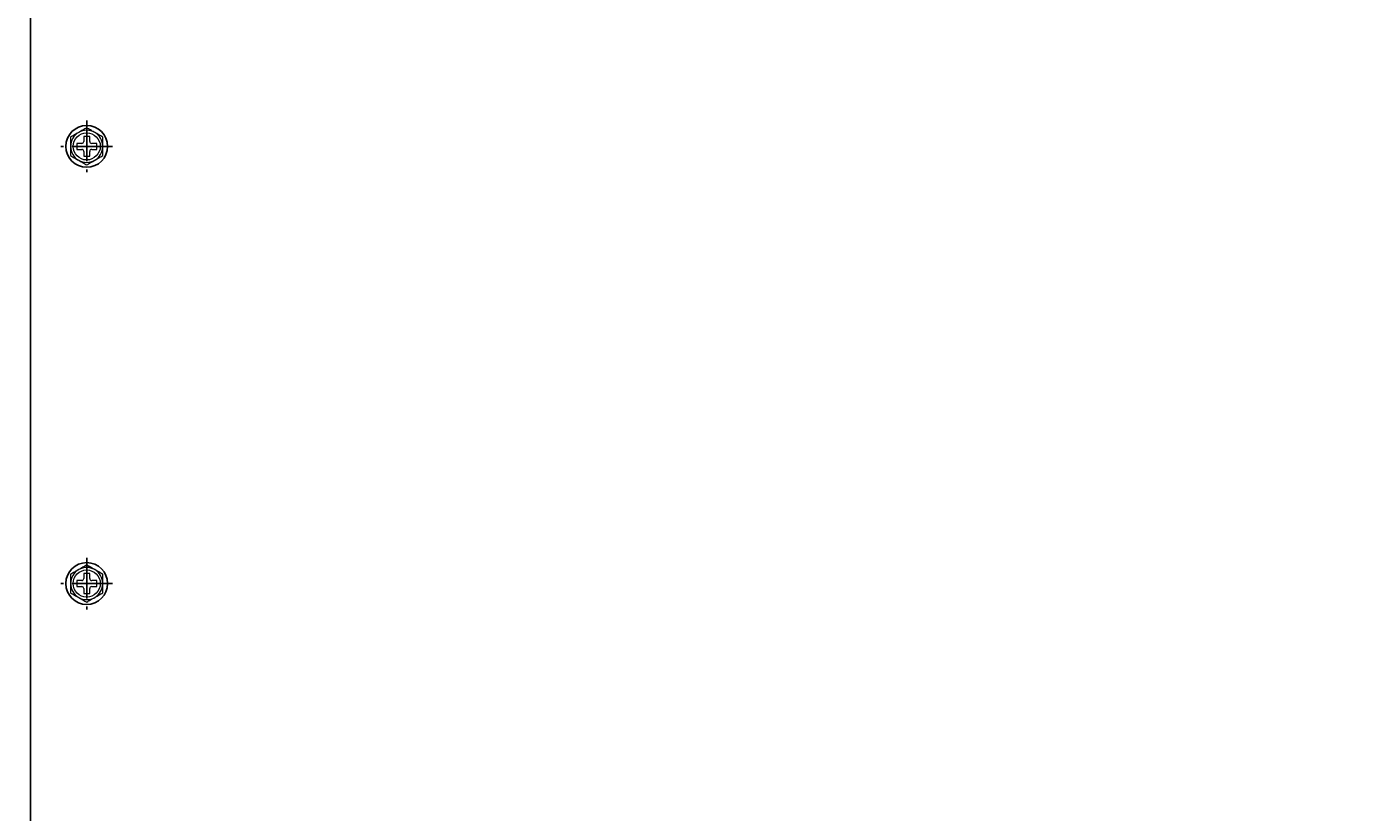
# Model space of a CAD drawing. Units: millimetres. Extents: x 15360 to 23547, y 952 to 6682.
# Drawn here: x 19824 to 20241, y 2335 to 2579 of the extents above; entities that cross this region are included whole.
import ezdxf

# ---------------------------------------------------------------- set-up
doc = ezdxf.new("R2010")
doc.units = ezdxf.units.MM
doc.linetypes.add('CENTERX2', pattern=[20.32, 12.7, -2.54, 2.54, -2.54])
doc.layers.add('005\u3000寸法', color=1, linetype='Continuous', lineweight=13)
doc.layers.add('ﾚｲﾔ1', color=7, linetype='Continuous')
doc.styles.get("Standard").update_dxf_attribs({"font": 'arial.ttf', "height": 50})
doc.dimstyles.new('ISO-25', dxfattribs={"dimtxt": 2.5, "dimasz": 40, "dimexe": 1.245, "dimexo": 8, "dimgap": 8, "dimtad": 1, "dimdsep": 46, "dimtxsty": 'Standard', "dimblk": 'OPEN30', "dimcen": 2.5, "dimazin": 0, "dimtfac": 1, "dimtmove": 0, "dimatfit": 3, "dimldrblk": 'OPEN30', "dimfxl": 1, "dimarcsym": 0})

# ---------------------------------------------------------------- blocks, each defined once
blk = doc.blocks.new('_Open30')
at = {"color": 0, "linetype": 'ByBlock', "lineweight": -2}
for p, q in [((-1, 0.267949), (0, 0)), ((0, 0), (-1, -0.267949)), ((0, 0), (-1, 0))]:
    blk.add_line(p, q, dxfattribs=at)
blk = doc.blocks.new('*D48')
at = {"layer": '005\u3000寸法', "color": 0, "lineweight": -2, "transparency": 16777216}
for p, q in [((20613.49, 3230.4), (19527.88, 3230.4)), ((19529.13, 2010.4), (19529.13, 3190.4)), ((19815.22, 1970.4), (19527.88, 1970.4))]:
    blk.add_line(p, q, dxfattribs=at)
at = {"layer": 'Defpoints', "color": 0, "transparency": 16777216}
for p in [(19529.13, 3230.4), (20621.49, 3230.4), (19823.22, 1970.4)]:
    blk.add_point(p, dxfattribs=at)
at = {"layer": '005\u3000寸法', "color": 0, "lineweight": -2, "transparency": 16777216, "xscale": 40, "yscale": 40, "zscale": 40}
for p, rotation in [((19529.13, 3230.4), 90), ((19529.13, 1970.4), 270)]:
    blk.add_blockref('_Open30', p, dxfattribs=dict(at, rotation=rotation))
at = {"layer": '005\u3000寸法', "color": 0, "transparency": 16777216, "insert": (19495.6, 2600.4), "char_height": 50, "attachment_point": 5, "rotation": 90}
blk.add_mtext('1260', dxfattribs=at)
blk = doc.blocks.new('*D49')
at = {"layer": '005\u3000寸法', "color": 0, "lineweight": -2, "transparency": 16777216}
for p, q in [((20613.49, 3230.4), (19438.7, 3230.4)), ((19439.95, 1905.4), (19439.95, 3190.4)), ((19451.16, 1865.4), (19438.7, 1865.4))]:
    blk.add_line(p, q, dxfattribs=at)
at = {"layer": 'Defpoints', "color": 0, "transparency": 16777216}
for p in [(19439.95, 3230.4), (20621.49, 3230.4), (19459.16, 1865.4)]:
    blk.add_point(p, dxfattribs=at)
at = {"layer": '005\u3000寸法', "color": 0, "lineweight": -2, "transparency": 16777216, "xscale": 40, "yscale": 40, "zscale": 40}
for p, rotation in [((19439.95, 3230.4), 90), ((19439.95, 1865.4), 270)]:
    blk.add_blockref('_Open30', p, dxfattribs=dict(at, rotation=rotation))
at = {"layer": '005\u3000寸法', "color": 0, "transparency": 16777216, "insert": (19406.42, 2547.9), "char_height": 50, "attachment_point": 5, "rotation": 90}
blk.add_mtext('1365', dxfattribs=at)

msp = doc.modelspace()

# ---------------------------------------------------------------- linework, layer by layer
at = {"layer": 'ﾚｲﾔ1', "color": 7}
msp.add_line((19825.523, 1970.401), (19825.523, 2836.401), dxfattribs=at)
at = {"layer": 'ﾚｲﾔ1', "color": 7, "linetype": 'CENTERX2'}
for p, q in [((19843.023, 2549.949), (19843.023, 2533.854)), ((19851.071, 2541.901), (19834.976, 2541.901)), ((19843.023, 2413.949), (19843.023, 2397.854)), ((19851.071, 2405.901), (19834.976, 2405.901))]:
    msp.add_line(p, q, dxfattribs=at)
at = {"layer": 'ﾚｲﾔ1', "color": 7, "linetype": 'Continuous', "lineweight": 15}
for p, q in [((19843.953, 2545.001), (19842.093, 2545.001)), ((19842.093, 2545.001), (19842.093, 2543.451)), ((19843.953, 2543.451), (19843.953, 2545.001)), ((19841.473, 2542.831), (19839.923, 2542.831)), ((19839.923, 2542.831), (19839.923, 2540.971)), ((19839.923, 2540.971), (19841.473, 2540.971)), ((19842.093, 2540.351), (19842.093, 2538.801)), ((19843.953, 2538.801), (19843.953, 2540.351)), ((19846.123, 2542.831), (19844.573, 2542.831)), ((19844.573, 2540.971), (19846.123, 2540.971)), ((19846.123, 2540.971), (19846.123, 2542.831)), ((19842.093, 2538.801), (19843.953, 2538.801)), ((19843.953, 2409.001), (19842.093, 2409.001)), ((19842.093, 2409.001), (19842.093, 2407.451)), ((19843.953, 2407.451), (19843.953, 2409.001)), ((19841.473, 2406.831), (19839.923, 2406.831)), ((19839.923, 2406.831), (19839.923, 2404.971)), ((19839.923, 2404.971), (19841.473, 2404.971)), ((19842.093, 2404.351), (19842.093, 2402.801)), ((19842.093, 2402.801), (19843.953, 2402.801)), ((19843.953, 2402.801), (19843.953, 2404.351)), ((19846.123, 2406.831), (19844.573, 2406.831)), ((19844.573, 2404.971), (19846.123, 2404.971)), ((19846.123, 2404.971), (19846.123, 2406.831))]:
    msp.add_line(p, q, dxfattribs=at)
at = {"layer": 'ﾚｲﾔ1', "color": 7}
for centre in [(19843.023, 2541.901), (19843.023, 2405.901)]:
    msp.add_circle(centre, 6.5, dxfattribs=at)
at = {"layer": 'ﾚｲﾔ1', "color": 7, "linetype": 'Continuous', "lineweight": 15}
for centre in [(19843.023, 2541.901), (19843.023, 2405.901)]:
    msp.add_circle(centre, 4.226, dxfattribs=at)
for centre, radius, start, end in [((19843.023, 2541.901), 5, 120, 180), ((19843.023, 2541.901), 5, 60, 120), ((19843.023, 2541.901), 5, 0, 60), ((19843.023, 2541.901), 5, 180, 240), ((19841.473, 2543.451), 0.62, 270, 0), ((19841.473, 2540.351), 0.62, 0, 90), ((19844.573, 2543.451), 0.62, 180, 270), ((19844.573, 2540.351), 0.62, 90, 180), ((19843.023, 2541.901), 5, 300, 0), ((19843.023, 2541.901), 5, 240, 300), ((19843.023, 2405.901), 5, 120, 180), ((19843.023, 2405.901), 5, 60, 120), ((19841.473, 2407.451), 0.62, 270, 0), ((19844.573, 2407.451), 0.62, 180, 270), ((19843.023, 2405.901), 5, 0, 60), ((19843.023, 2405.901), 5, 180, 240), ((19841.473, 2404.351), 0.62, 0, 90), ((19844.573, 2404.351), 0.62, 90, 180), ((19843.023, 2405.901), 5, 300, 0), ((19843.023, 2405.901), 5, 240, 300)]:
    msp.add_arc(centre, radius, start, end, dxfattribs=at)
for points, knots in [([(19840.523, 2546.231), (19840.464, 2546.197), (19840.21, 2546.051), (19839.762, 2545.792), (19839.179, 2545.455), (19838.598, 2545.12), (19838.215, 2544.899), (19838.023, 2544.788)], [0, 0, 0, 0, 0.07002834, 0.2997919, 0.53081722, 0.7650185, 1, 1, 1, 1]), ([(19838.023, 2544.788), (19838.023, 2544.602), (19838.023, 2544.228), (19838.023, 2543.659), (19838.023, 2543.08), (19838.023, 2542.494), (19838.023, 2542.099), (19838.023, 2541.901)], [0, 0, 0, 0, 0.1979131, 0.3967873, 0.5962069, 0.7976706, 1, 1, 1, 1]), ([(19843.023, 2547.675), (19842.822, 2547.558), (19842.417, 2547.325), (19841.797, 2546.967), (19841.165, 2546.602), (19840.738, 2546.355), (19840.523, 2546.231)], [0, 0, 0, 0, 0.24726861, 0.49536257, 0.74687401, 1, 1, 1, 1]), ([(19845.523, 2546.231), (19845.464, 2546.266), (19845.21, 2546.412), (19844.762, 2546.671), (19844.179, 2547.008), (19843.598, 2547.343), (19843.215, 2547.564), (19843.023, 2547.675)], [0, 0, 0, 0, 0.0700283, 0.2997919, 0.5308172, 0.7650185, 1, 1, 1, 1]), ([(19848.023, 2544.788), (19847.822, 2544.905), (19847.417, 2545.138), (19846.797, 2545.496), (19846.165, 2545.861), (19845.738, 2546.108), (19845.523, 2546.231)], [0, 0, 0, 0, 0.2472686, 0.4953626, 0.746874, 1, 1, 1, 1]), ([(19848.023, 2541.901), (19848.023, 2542.095), (19848.023, 2542.484), (19848.023, 2543.068), (19848.023, 2543.65), (19848.023, 2544.225), (19848.023, 2544.602), (19848.023, 2544.788)], [0, 0, 0, 0, 0.1985643, 0.3979891, 0.5997247, 0.802087, 1, 1, 1, 1]), ([(19838.023, 2541.901), (19838.023, 2541.685), (19838.023, 2541.28), (19838.023, 2540.688), (19838.023, 2540.127), (19838.023, 2539.568), (19838.023, 2539.199), (19838.023, 2539.015)], [0, 0, 0, 0, 0.2215769, 0.4147208, 0.6085436, 0.8040608, 1, 1, 1, 1]), ([(19848.023, 2539.015), (19848.023, 2539.197), (19848.023, 2539.561), (19848.023, 2540.118), (19848.023, 2540.681), (19848.023, 2541.277), (19848.023, 2541.685), (19848.023, 2541.901)], [0, 0, 0, 0, 0.1934492, 0.3872646, 0.5825167, 0.778423, 1, 1, 1, 1]), ([(19838.023, 2539.015), (19838.225, 2538.898), (19838.629, 2538.665), (19839.25, 2538.306), (19839.882, 2537.941), (19840.309, 2537.695), (19840.523, 2537.571)], [0, 0, 0, 0, 0.24726861, 0.49536257, 0.74687401, 1, 1, 1, 1]), ([(19840.523, 2537.571), (19840.583, 2537.537), (19840.836, 2537.391), (19841.285, 2537.132), (19841.868, 2536.795), (19842.449, 2536.46), (19842.832, 2536.239), (19843.023, 2536.128)], [0, 0, 0, 0, 0.0700283, 0.2997919, 0.5308172, 0.7650185, 1, 1, 1, 1]), ([(19843.023, 2536.128), (19843.225, 2536.244), (19843.629, 2536.478), (19844.25, 2536.836), (19844.882, 2537.201), (19845.309, 2537.448), (19845.523, 2537.571)], [0, 0, 0, 0, 0.2472686, 0.4953626, 0.746874, 1, 1, 1, 1]), ([(19845.523, 2537.571), (19845.583, 2537.605), (19845.836, 2537.752), (19846.285, 2538.011), (19846.868, 2538.347), (19847.449, 2538.683), (19847.832, 2538.904), (19848.023, 2539.015)], [0, 0, 0, 0, 0.0700283, 0.2997919, 0.5308172, 0.7650185, 1, 1, 1, 1]), ([(19843.023, 2411.675), (19842.822, 2411.558), (19842.417, 2411.325), (19841.797, 2410.967), (19841.165, 2410.602), (19840.738, 2410.355), (19840.523, 2410.231)], [0, 0, 0, 0, 0.24726861, 0.49536257, 0.74687401, 1, 1, 1, 1]), ([(19845.523, 2410.231), (19845.464, 2410.266), (19845.21, 2410.412), (19844.762, 2410.671), (19844.179, 2411.008), (19843.598, 2411.343), (19843.215, 2411.564), (19843.023, 2411.675)], [0, 0, 0, 0, 0.0700283, 0.2997919, 0.5308172, 0.7650185, 1, 1, 1, 1]), ([(19840.523, 2410.231), (19840.464, 2410.197), (19840.21, 2410.051), (19839.762, 2409.792), (19839.179, 2409.455), (19838.598, 2409.12), (19838.215, 2408.899), (19838.023, 2408.788)], [0, 0, 0, 0, 0.07002834, 0.2997919, 0.53081722, 0.7650185, 1, 1, 1, 1]), ([(19838.023, 2408.788), (19838.023, 2408.602), (19838.023, 2408.228), (19838.023, 2407.659), (19838.023, 2407.08), (19838.023, 2406.494), (19838.023, 2406.099), (19838.023, 2405.901)], [0, 0, 0, 0, 0.1979131, 0.3967873, 0.5962069, 0.7976706, 1, 1, 1, 1]), ([(19848.023, 2408.788), (19847.822, 2408.905), (19847.417, 2409.138), (19846.797, 2409.496), (19846.165, 2409.861), (19845.738, 2410.108), (19845.523, 2410.231)], [0, 0, 0, 0, 0.2472686, 0.4953626, 0.746874, 1, 1, 1, 1]), ([(19848.023, 2405.901), (19848.023, 2406.095), (19848.023, 2406.484), (19848.023, 2407.068), (19848.023, 2407.65), (19848.023, 2408.225), (19848.023, 2408.602), (19848.023, 2408.788)], [0, 0, 0, 0, 0.1985643, 0.3979891, 0.5997247, 0.802087, 1, 1, 1, 1]), ([(19838.023, 2405.901), (19838.023, 2405.685), (19838.023, 2405.28), (19838.023, 2404.688), (19838.023, 2404.127), (19838.023, 2403.568), (19838.023, 2403.199), (19838.023, 2403.015)], [0, 0, 0, 0, 0.2215769, 0.4147208, 0.6085436, 0.8040608, 1, 1, 1, 1]), ([(19838.023, 2403.015), (19838.225, 2402.898), (19838.629, 2402.665), (19839.25, 2402.306), (19839.882, 2401.941), (19840.309, 2401.695), (19840.523, 2401.571)], [0, 0, 0, 0, 0.24726861, 0.49536257, 0.74687401, 1, 1, 1, 1]), ([(19845.523, 2401.571), (19845.583, 2401.605), (19845.836, 2401.752), (19846.285, 2402.011), (19846.868, 2402.347), (19847.449, 2402.683), (19847.832, 2402.904), (19848.023, 2403.015)], [0, 0, 0, 0, 0.0700283, 0.2997919, 0.5308172, 0.7650185, 1, 1, 1, 1]), ([(19848.023, 2403.015), (19848.023, 2403.197), (19848.023, 2403.561), (19848.023, 2404.118), (19848.023, 2404.681), (19848.023, 2405.277), (19848.023, 2405.685), (19848.023, 2405.901)], [0, 0, 0, 0, 0.1934492, 0.3872646, 0.5825167, 0.778423, 1, 1, 1, 1]), ([(19840.523, 2401.571), (19840.583, 2401.537), (19840.836, 2401.391), (19841.285, 2401.132), (19841.868, 2400.795), (19842.449, 2400.46), (19842.832, 2400.239), (19843.023, 2400.128)], [0, 0, 0, 0, 0.0700283, 0.2997919, 0.5308172, 0.7650185, 1, 1, 1, 1]), ([(19843.023, 2400.128), (19843.225, 2400.244), (19843.629, 2400.478), (19844.25, 2400.836), (19844.882, 2401.201), (19845.309, 2401.448), (19845.523, 2401.571)], [0, 0, 0, 0, 0.2472686, 0.4953626, 0.746874, 1, 1, 1, 1])]:
    msp.add_open_spline(points, degree=3, knots=knots, dxfattribs=at)

# ---------------------------------------------------------------- dimensions: what is measured, and where the dimension line sits
at = {"layer": '005\u3000寸法'}
for base, p1, picture, middle in [((19439.948, 3230.401), (19459.157, 1865.401), '*D49', (19406.423, 2547.901)), ((19529.125, 3230.401), (19823.223, 1970.401), '*D48', (19495.6, 2600.401))]:
    dim = msp.add_linear_dim(base=base, p1=p1, p2=(20621.489, 3230.401), angle=90, dimstyle='ISO-25', dxfattribs=at)
    dim.commit()
    dim.dimension.update_dxf_attribs({"geometry": picture, "text_midpoint": middle})

doc.saveas('drawing.dxf')
